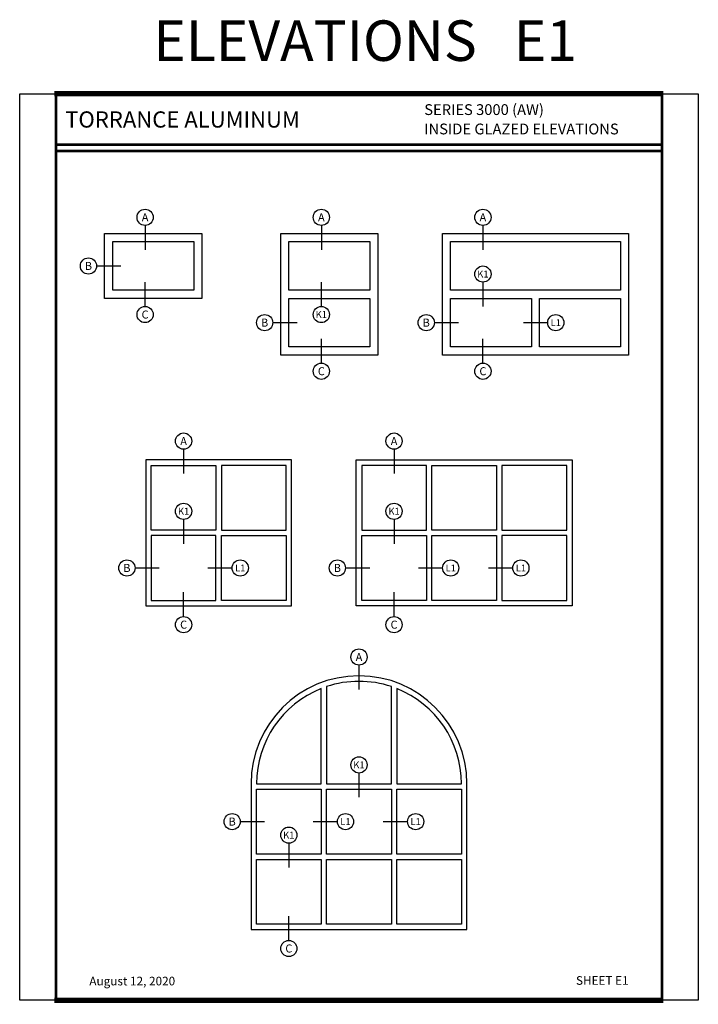
# Model space of a CAD drawing. Units: inches. Extents: x -37 to 186, y -91 to 4.
# Drawn here: x 55 to 70, y -20 to 3 of the extents above; entities that cross this region are included whole.
import ezdxf
from ezdxf.enums import TextEntityAlignment as Align

# ---------------------------------------------------------------- set-up
doc = ezdxf.new("R2010")
doc.units = ezdxf.units.IN
doc.header["$LTSCALE"] = 0.5
doc.header["$MEASUREMENT"] = 0
doc.layers.add('OBJECTS', color=6, linetype='Continuous')
doc.layers.add('Text', color=4, linetype='Continuous')
doc.styles.add('Arial', font='arial.ttf')
doc.styles.get("Standard").update_dxf_attribs({"font": 'arial.ttf'})

# ---------------------------------------------------------------- blocks, each defined once
blk = doc.blocks.new('sheet')
at = {"linetype": 'Continuous'}
for points, const_width in [([(7.456, 10.492), (0.403, 10.492)], 0.0619), ([(0.419, 10.523), (0.419, -0.031)], 0.0309), ([(7.44, -0.031), (7.44, 10.523)], 0.0309), ([(7.44, 9.904), (0.419, 9.904)], 0.0309), ([(7.44, 9.829), (0.419, 9.829)], 0.0309), ([(0.403, 0), (7.456, 0)], 0.0619)]:
    blk.add_lwpolyline(points, dxfattribs=dict(at, const_width=const_width))
at = {"layer": 'Defpoints'}
blk.add_lwpolyline([(0, 0), (0, 10.492), (7.859, 10.492), (7.859, 0)], close=True, dxfattribs=at)

msp = doc.modelspace()

# ---------------------------------------------------------------- linework, layer by layer
at = {"layer": 'OBJECTS'}
for points in [[(58.764385, -3.42832), (56.514385, -3.42832), (56.514385, -1.92832), (58.764385, -1.92832)], [(62.846294, -4.74082), (60.596294, -4.74082), (60.596294, -1.92832), (62.846294, -1.92832)], [(68.65123, -4.74082), (64.33873, -4.74082), (64.33873, -1.92832), (68.65123, -1.92832)], [(58.576885, -3.24082), (56.701885, -3.24082), (56.701885, -2.11582), (58.576885, -2.11582)], [(62.658794, -3.24082), (60.783794, -3.24082), (60.783794, -2.11582), (62.658794, -2.11582)], [(68.46373, -3.24082), (64.52623, -3.24082), (64.52623, -2.11582), (68.46373, -2.11582)], [(62.658794, -4.55332), (60.783794, -4.55332), (60.783794, -3.42832), (62.658794, -3.42832)], [(66.40123, -4.55332), (64.52623, -4.55332), (64.52623, -3.42832), (66.40123, -3.42832)], [(68.46373, -4.55332), (66.58873, -4.55332), (66.58873, -3.42832), (68.46373, -3.42832)], [(57.468349, -7.169649), (57.468349, -10.544649), (60.843349, -10.544649), (60.843349, -7.169649)], [(62.343349, -10.544649), (62.343349, -7.169649), (67.343349, -7.169649), (67.343349, -10.544649)], [(57.593349, -8.794649), (57.593349, -7.294649), (59.093349, -7.294649), (59.093349, -8.794649)], [(60.718349, -8.794649), (60.718349, -7.294649), (59.218349, -7.294649), (59.218349, -8.794649)], [(62.468349, -8.794649), (63.968349, -8.794649), (63.968349, -7.294649), (62.468349, -7.294649)], [(65.593349, -8.794649), (64.093349, -8.794649), (64.093349, -7.294649), (65.593349, -7.294649)], [(65.718349, -8.794649), (67.218349, -8.794649), (67.218349, -7.294649), (65.718349, -7.294649)], [(57.593349, -8.919649), (57.593349, -10.419649), (59.093349, -10.419649), (59.093349, -8.919649)], [(60.718349, -8.919649), (60.718349, -10.419649), (59.218349, -10.419649), (59.218349, -8.919649)], [(62.468349, -8.919649), (63.968349, -8.919649), (63.968349, -10.419649), (62.468349, -10.419649)], [(64.093349, -10.419649), (64.093349, -8.919649), (65.593349, -8.919649), (65.593349, -10.419649)], [(65.718349, -10.419649), (67.218349, -10.419649), (67.218349, -8.919649), (65.718349, -8.919649)], [(60.030849, -16.290547), (60.030849, -14.790547), (61.530849, -14.790547), (61.530849, -16.290547)], [(61.655849, -16.290547), (61.655849, -14.790547), (63.155849, -14.790547), (63.155849, -16.290547)], [(63.280849, -16.290547), (63.280849, -14.790547), (64.780849, -14.790547), (64.780849, -16.290547)], [(60.030849, -17.915547), (60.030849, -16.415547), (61.530849, -16.415547), (61.530849, -17.915547)], [(61.655849, -17.915547), (61.655849, -16.415547), (63.155849, -16.415547), (63.155849, -17.915547)], [(63.280849, -17.915547), (63.280849, -16.415547), (64.780849, -16.415547), (64.780849, -17.915547)]]:
    msp.add_lwpolyline(points, close=True, dxfattribs=at)
for points in [[(64.905849, -18.040547), (64.905849, -14.665547, 1), (59.905849, -14.665547), (59.905849, -18.040547)], [(61.655849, -12.41524), (61.655849, -14.665547), (63.155849, -14.665547), (63.155849, -12.41524, 0.162256621)], [(61.530849, -12.460834, 0.307415732), (60.033849, -14.665547), (61.530849, -14.665547)], [(63.280849, -14.665547), (64.777849, -14.665547, 0.307415732), (63.280849, -12.460834)]]:
    msp.add_lwpolyline(points, format="xyb", close=True, dxfattribs=at)
at = {"layer": 'Text'}
for p, q in [((57.451885, -1.74082), (57.451885, -2.30332)), ((61.533794, -1.74082), (61.533794, -2.30332)), ((65.27623, -1.74082), (65.27623, -2.30332)), ((56.326885, -2.67832), (56.889385, -2.67832)), ((57.451885, -3.61582), (57.451885, -3.05332)), ((61.533794, -3.61582), (61.533794, -3.05332)), ((65.27623, -3.05332), (65.27623, -3.61582)), ((60.408794, -3.99082), (60.971294, -3.99082)), ((64.15123, -3.99082), (64.71373, -3.99082)), ((66.21373, -3.99082), (66.77623, -3.99082)), ((61.533794, -4.92832), (61.533794, -4.36582)), ((65.27623, -4.92832), (65.27623, -4.36582)), ((58.343349, -6.919649), (58.343349, -7.482149)), ((63.218349, -6.919649), (63.218349, -7.482149)), ((58.343349, -8.544649), (58.343349, -9.107149)), ((63.218349, -8.544649), (63.218349, -9.107149)), ((57.218349, -9.669649), (57.780849, -9.669649)), ((58.905849, -9.669649), (59.468349, -9.669649)), ((62.093349, -9.669649), (62.655849, -9.669649)), ((63.780849, -9.669649), (64.343349, -9.669649)), ((65.405849, -9.669649), (65.968349, -9.669649)), ((58.343349, -10.794649), (58.343349, -10.232149)), ((63.218349, -10.794649), (63.218349, -10.232149)), ((62.405849, -11.918547), (62.405849, -12.481047)), ((62.405849, -14.415547), (62.405849, -14.978047)), ((59.655849, -15.540547), (60.218349, -15.540547)), ((61.343349, -15.540547), (61.905849, -15.540547)), ((62.968349, -15.540547), (63.530849, -15.540547)), ((60.780849, -16.040547), (60.780849, -16.603047)), ((60.780849, -18.290547), (60.780849, -17.728047))]:
    msp.add_line(p, q, dxfattribs=at)
for centre in [(57.451885, -1.55332), (61.533794, -1.55332), (65.27623, -1.55332), (56.139385, -2.67832), (65.27623, -2.86582), (57.451885, -3.80332), (61.533794, -3.80332), (60.221294, -3.99082), (63.96373, -3.99082), (66.96373, -3.99082), (61.533794, -5.11582), (65.27623, -5.11582), (58.343349, -6.732149), (63.218349, -6.732149), (58.343349, -8.357149), (63.218349, -8.357149), (57.030849, -9.669649), (59.655849, -9.669649), (61.905849, -9.669649), (64.530849, -9.669649), (66.155849, -9.669649), (58.343349, -10.982149), (63.218349, -10.982149), (62.405849, -11.731047), (62.405849, -14.228047), (59.468349, -15.540547), (62.093349, -15.540547), (63.718349, -15.540547), (60.780849, -15.853047), (60.780849, -18.478047)]:
    msp.add_circle(centre, 0.1875, dxfattribs=at)

# ---------------------------------------------------------------- block references
at = {"xscale": 2, "yscale": 2, "zscale": 2}
msp.add_blockref('sheet', (54.546846, -19.676942), dxfattribs=at)

# ---------------------------------------------------------------- texts
at = {"layer": 'Text', "style": 'Arial'}
msp.add_text(' ELEVATIONS   E1', height=0.9375, dxfattribs=at).set_placement((62.406221, 2.537058), align=Align.MIDDLE_CENTER)
at = {"layer": 'Text', "linetype": 'Continuous', "style": 'Arial'}
for s, p in [('SERIES 3000 (AW)', (63.917231, 0.816185)), ('INSIDE GLAZED ELEVATIONS', (63.917231, 0.36755))]:
    msp.add_text(s, height=0.25, dxfattribs=at).set_placement(p)
msp.add_text('TORRANCE ALUMINUM', height=0.375, dxfattribs=at).set_placement((55.601071, 0.712558), align=Align.MIDDLE_LEFT)
at = {"layer": 'Text'}
for s, height, p in [('A', 0.186, (57.451885, -1.55332)), ('A', 0.186, (61.533794, -1.55332)), ('A', 0.186, (65.27623, -1.55332)), ('B', 0.186, (56.139643, -2.677439)), ('K1', 0.16, (65.27623, -2.86582)), ('C', 0.186, (57.451885, -3.80332)), ('K1', 0.16, (61.533794, -3.802439)), ('B', 0.186, (60.221294, -3.989939)), ('B', 0.186, (63.96373, -3.989939)), ('L1', 0.16, (66.96373, -3.99082)), ('C', 0.186, (61.533794, -5.114939)), ('C', 0.186, (65.27623, -5.114939)), ('A', 0.186, (58.343349, -6.732149)), ('A', 0.186, (63.218349, -6.732149)), ('K1', 0.16, (58.343349, -8.357149)), ('K1', 0.16, (63.218349, -8.357149)), ('B', 0.186, (57.030849, -9.668768)), ('L1', 0.16, (59.655849, -9.669649)), ('B', 0.186, (61.905849, -9.668768)), ('L1', 0.16, (64.530849, -9.669649)), ('L1', 0.16, (66.155849, -9.669649)), ('C', 0.186, (58.343349, -10.981268)), ('C', 0.186, (63.218349, -10.981268)), ('A', 0.186, (62.405849, -11.731047)), ('K1', 0.16, (62.405849, -14.228047)), ('B', 0.186, (59.468349, -15.539666)), ('L1', 0.16, (62.093349, -15.540547)), ('L1', 0.16, (63.718349, -15.540547)), ('K1', 0.16, (60.780849, -15.853047)), ('C', 0.186, (60.780849, -18.477166))]:
    msp.add_text(s, height=height, dxfattribs=at).set_placement(p, align=Align.MIDDLE_CENTER)
at = {"layer": 'Text', "style": 'Arial'}
msp.add_text('August 12, 2020', height=0.2, dxfattribs=at).set_placement((56.160218, -19.331976))
at = {"layer": 'Text'}
msp.add_text('SHEET E1', height=0.2, dxfattribs=at).set_placement((68.651481, -19.318237), align=Align.RIGHT)

doc.saveas('drawing.dxf')
